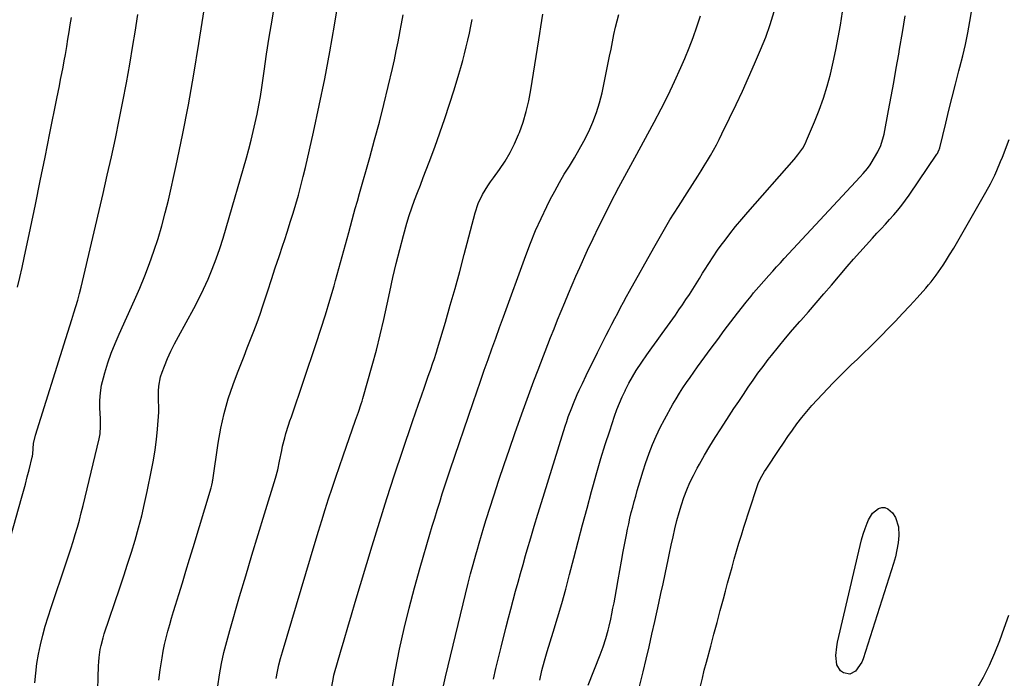
# Model space of a CAD drawing. Units: inches. Extents: x 1885234 to 1889831, y 437867 to 443274.
# Drawn here: x 1887611 to 1888052, y 440565 to 440860 of the extents above; entities that cross this region are included whole.
import ezdxf

# ---------------------------------------------------------------- set-up
doc = ezdxf.new("R2010")
doc.units = ezdxf.units.IN
doc.header["$MEASUREMENT"] = 0
doc.layers.add('7', color=7, linetype='Continuous')
doc.layers.add('8', color=7, linetype='Continuous')

msp = doc.modelspace()

# ---------------------------------------------------------------- linework, layer by layer
at = {"layer": '7', "color": 18}
for points in [[(1887617.67, 440562.57, 1834), (1887618.1, 440566.87, 1834), (1887618.65, 440571.14, 1834), (1887619.38, 440575.39, 1834), (1887620.24, 440579.62, 1834), (1887621.26, 440583.82, 1834), (1887622.36, 440587.99, 1834), (1887623.6, 440592.13, 1834), (1887624.93, 440596.24, 1834), (1887631.76, 440616.26, 1834), (1887632.82, 440619.44, 1834), (1887633.86, 440622.62, 1834), (1887634.86, 440625.82, 1834), (1887635.83, 440629.03, 1834), (1887636.76, 440632.25, 1834), (1887637.66, 440635.48, 1834), (1887638.5, 440638.72, 1834), (1887639.31, 440641.97, 1834), (1887646.5, 440671.92, 1834), (1887646.92, 440674.16, 1834), (1887647.13, 440677.58, 1834), (1887647.07, 440681.01, 1834), (1887646.84, 440685.69, 1834), (1887646.84, 440689.16, 1834), (1887647.07, 440692.6, 1834), (1887647.63, 440696, 1834), (1887648.42, 440699.37, 1834), (1887649.06, 440701.57, 1834), (1887650.44, 440705.99, 1834), (1887651.94, 440710.37, 1834), (1887653.63, 440714.67, 1834), (1887655.45, 440718.93, 1834), (1887662.32, 440734.1, 1834), (1887664.7, 440739.55, 1834), (1887666.97, 440745.03, 1834), (1887669.1, 440750.58, 1834), (1887671.11, 440756.17, 1834), (1887672.96, 440761.81, 1834), (1887674.67, 440767.5, 1834), (1887676.18, 440773.24, 1834), (1887677.57, 440779.01, 1834), (1887681, 440794.56, 1834), (1887683.87, 440808.16, 1834), (1887686.57, 440821.79, 1834), (1887689.01, 440835.47, 1834), (1887691.28, 440849.19, 1834), (1887696.14, 440880.49, 1834)], [(1887673.25, 440563.69, 1838), (1887673.89, 440568.41, 1838), (1887674.71, 440573.73, 1838), (1887675.24, 440576.74, 1838), (1887675.83, 440579.74, 1838), (1887676.53, 440582.71, 1838), (1887677.31, 440585.67, 1838), (1887678.15, 440588.61, 1838), (1887679.01, 440591.55, 1838), (1887679.88, 440594.48, 1838), (1887680.78, 440597.41, 1838), (1887682.22, 440602.1, 1838), (1887683.85, 440607.37, 1838), (1887685.46, 440612.64, 1838), (1887687.07, 440617.92, 1838), (1887688.67, 440623.19, 1838), (1887696.78, 440649.94, 1838), (1887697.1, 440651.2, 1838), (1887697.33, 440652.49, 1838), (1887697.4, 440652.92, 1838), (1887697.46, 440653.35, 1838), (1887699.87, 440670.06, 1838), (1887701.06, 440676.75, 1838), (1887702.54, 440683.36, 1838), (1887704.44, 440689.87, 1838), (1887706.64, 440696.3, 1838), (1887708.61, 440701.51, 1838), (1887710.04, 440705.27, 1838), (1887711.49, 440709.03, 1838), (1887712.96, 440712.78, 1838), (1887714.45, 440716.52, 1838), (1887715.91, 440720.28, 1838), (1887717.32, 440724.05, 1838), (1887718.66, 440727.85, 1838), (1887719.95, 440731.66, 1838), (1887722.14, 440738.31, 1838), (1887723.83, 440743.44, 1838), (1887725.52, 440748.56, 1838), (1887727.21, 440753.68, 1838), (1887728.91, 440758.8, 1838), (1887729.63, 440760.96, 1838), (1887730.95, 440765.01, 1838), (1887732.24, 440769.06, 1838), (1887733.5, 440773.13, 1838), (1887734.72, 440777.21, 1838), (1887735.89, 440781.3, 1838), (1887737, 440785.41, 1838), (1887738.04, 440789.53, 1838), (1887739.02, 440793.67, 1838), (1887742.62, 440809.45, 1838), (1887745.24, 440821.42, 1838), (1887747.71, 440833.42, 1838), (1887749.96, 440845.47, 1838), (1887752.07, 440857.54, 1838), (1887754.81, 440874.06, 1838)], [(1887645.77, 440554.29, 1836), (1887646.28, 440570.14, 1836), (1887646.38, 440571.97, 1836), (1887646.53, 440573.8, 1836), (1887647.03, 440577.42, 1836), (1887647.39, 440579.22, 1836), (1887648.3, 440582.76, 1836), (1887648.84, 440584.51, 1836), (1887655.77, 440605.08, 1836), (1887657.54, 440610.43, 1836), (1887659.28, 440615.78, 1836), (1887660.96, 440621.16, 1836), (1887662.61, 440626.54, 1836), (1887664.15, 440631.96, 1836), (1887665.6, 440637.39, 1836), (1887666.9, 440642.87, 1836), (1887668.1, 440648.37, 1836), (1887670.03, 440657.85, 1836), (1887670.88, 440662.42, 1836), (1887671.61, 440667.01, 1836), (1887672.19, 440671.63, 1836), (1887672.66, 440676.26, 1836), (1887673.29, 440683.87, 1836), (1887673.33, 440684.7, 1836), (1887673.34, 440686.37, 1836), (1887673.2, 440688.88, 1836), (1887673.12, 440693.31, 1836), (1887673.23, 440695.5, 1836), (1887674.03, 440699.78, 1836), (1887674.72, 440701.86, 1836), (1887675.8, 440704.56, 1836), (1887677.22, 440707.94, 1836), (1887678.72, 440711.28, 1836), (1887680.34, 440714.57, 1836), (1887682.05, 440717.82, 1836), (1887688.92, 440730.38, 1836), (1887691.19, 440734.71, 1836), (1887693.35, 440739.1, 1836), (1887695.34, 440743.57, 1836), (1887697.22, 440748.08, 1836), (1887698.94, 440752.67, 1836), (1887700.58, 440757.28, 1836), (1887702.09, 440761.93, 1836), (1887703.51, 440766.62, 1836), (1887712.54, 440798.03, 1836), (1887713.61, 440801.92, 1836), (1887714.64, 440805.82, 1836), (1887715.6, 440809.73, 1836), (1887716.51, 440813.67, 1836), (1887717.34, 440817.61, 1836), (1887718.12, 440821.57, 1836), (1887718.8, 440825.55, 1836), (1887719.42, 440829.53, 1836), (1887720.49, 440836.85, 1836), (1887721.63, 440844.49, 1836), (1887722.82, 440852.13, 1836), (1887724.07, 440859.76, 1836), (1887725.36, 440867.38, 1836)], [(1887844.06, 440563.67, 1852), (1887845.1, 440568, 1852), (1887846.21, 440572.32, 1852), (1887847.42, 440576.61, 1852), (1887848.71, 440580.88, 1852), (1887850.07, 440585.2, 1852), (1887852.04, 440591.63, 1852), (1887853.94, 440598.08, 1852), (1887855.74, 440604.56, 1852), (1887857.48, 440611.06, 1852), (1887859.39, 440618.47, 1852), (1887861.34, 440625.93, 1852), (1887863.3, 440633.38, 1852), (1887865.3, 440640.82, 1852), (1887867.31, 440648.25, 1852), (1887867.92, 440650.48, 1852), (1887869.7, 440656.78, 1852), (1887871.54, 440663.07, 1852), (1887873.48, 440669.33, 1852), (1887875.49, 440675.56, 1852), (1887877.68, 440682.16, 1852), (1887878.7, 440685.06, 1852), (1887879.81, 440687.92, 1852), (1887881.03, 440690.74, 1852), (1887882.33, 440693.52, 1852), (1887882.54, 440693.94, 1852), (1887884.06, 440696.87, 1852), (1887885.67, 440699.76, 1852), (1887887.4, 440702.57, 1852), (1887889.93, 440706.36, 1852), (1887892.17, 440709.59, 1852), (1887894.42, 440712.81, 1852), (1887896.69, 440716.02, 1852), (1887898.98, 440719.22, 1852), (1887904.91, 440727.48, 1852), (1887906.52, 440729.76, 1852), (1887908.12, 440732.06, 1852), (1887909.67, 440734.39, 1852), (1887911.21, 440736.73, 1852), (1887912.72, 440739.08, 1852), (1887914.21, 440741.45, 1852), (1887915.68, 440743.83, 1852), (1887917.14, 440746.21, 1852), (1887917.96, 440747.55, 1852), (1887919.85, 440750.59, 1852), (1887921.81, 440753.58, 1852), (1887923.86, 440756.52, 1852), (1887925.96, 440759.42, 1852), (1887926.75, 440760.47, 1852), (1887929.32, 440763.83, 1852), (1887931.95, 440767.15, 1852), (1887934.66, 440770.41, 1852), (1887937.42, 440773.63, 1852), (1887958.21, 440797.29, 1852), (1887959.83, 440799.25, 1852), (1887962.03, 440802.35, 1852), (1887963.25, 440804.57, 1852), (1887963.78, 440805.72, 1852), (1887967.36, 440814.18, 1852), (1887969.42, 440819.4, 1852), (1887971.32, 440824.68, 1852), (1887972.96, 440830.05, 1852), (1887974.44, 440835.47, 1852), (1887975.71, 440840.95, 1852), (1887976.9, 440846.44, 1852), (1887977.95, 440851.97, 1852), (1887978.9, 440857.51, 1852), (1887980.31, 440866.42, 1852)], [(1887888.56, 440559.62, 1856), (1887890.46, 440567.4, 1856), (1887891.81, 440573.05, 1856), (1887893.14, 440578.7, 1856), (1887894.43, 440584.36, 1856), (1887895.7, 440590.03, 1856), (1887897.49, 440598.19, 1856), (1887898.43, 440602.54, 1856), (1887899.37, 440606.89, 1856), (1887900.29, 440611.25, 1856), (1887901.2, 440615.6, 1856), (1887901.48, 440616.99, 1856), (1887902.25, 440620.65, 1856), (1887903.04, 440624.31, 1856), (1887903.85, 440627.96, 1856), (1887904.68, 440631.61, 1856), (1887905.62, 440635.38, 1856), (1887906.57, 440638.84, 1856), (1887907.63, 440642.27, 1856), (1887908.78, 440645.68, 1856), (1887910.06, 440649.03, 1856), (1887911.45, 440652.33, 1856), (1887913, 440655.56, 1856), (1887914.66, 440658.75, 1856), (1887915.67, 440660.59, 1856), (1887917.95, 440664.63, 1856), (1887920.3, 440668.63, 1856), (1887922.74, 440672.57, 1856), (1887925.25, 440676.48, 1856), (1887929.08, 440682.29, 1856), (1887931.19, 440685.49, 1856), (1887933.31, 440688.69, 1856), (1887935.44, 440691.88, 1856), (1887937.57, 440695.06, 1856), (1887939.75, 440698.22, 1856), (1887941.96, 440701.35, 1856), (1887944.25, 440704.42, 1856), (1887946.59, 440707.46, 1856), (1887948.01, 440709.27, 1856), (1887951.12, 440713.17, 1856), (1887954.28, 440717.02, 1856), (1887957.5, 440720.83, 1856), (1887960.77, 440724.6, 1856), (1887961.12, 440725, 1856), (1887964.59, 440728.96, 1856), (1887968.04, 440732.92, 1856), (1887971.47, 440736.9, 1856), (1887974.88, 440740.9, 1856), (1887981.97, 440749.23, 1856), (1887984.76, 440752.46, 1856), (1887987.58, 440755.66, 1856), (1887990.43, 440758.83, 1856), (1887993.31, 440761.98, 1856), (1887995.32, 440764.15, 1856), (1887997.22, 440766.2, 1856), (1887999.1, 440768.26, 1856), (1888000.97, 440770.33, 1856), (1888002.83, 440772.41, 1856), (1888004.64, 440774.52, 1856), (1888006.39, 440776.69, 1856), (1888008.06, 440778.91, 1856), (1888009.68, 440781.19, 1856), (1888022.23, 440799.61, 1856), (1888022.44, 440799.93, 1856), (1888022.8, 440800.62, 1856), (1888023.22, 440801.71, 1856), (1888023.34, 440802.08, 1856), (1888023.44, 440802.46, 1856), (1888026.14, 440813.46, 1856), (1888027.6, 440819.34, 1856), (1888029.07, 440825.21, 1856), (1888030.56, 440831.08, 1856), (1888032.08, 440836.94, 1856), (1888032.5, 440838.58, 1856), (1888033.76, 440843.69, 1856), (1888034.94, 440848.83, 1856), (1888036, 440853.99, 1856), (1888036.97, 440859.16, 1856), (1888037.85, 440864.36, 1856)], [(1887604.48, 440619.74, 1832), (1887611.72, 440645.31, 1832), (1887612.6, 440648.49, 1832), (1887613.47, 440651.68, 1832), (1887614.3, 440654.88, 1832), (1887615.12, 440658.09, 1832), (1887616.53, 440663.76, 1832), (1887616.61, 440664.13, 1832), (1887616.74, 440665.27, 1832), (1887617.1, 440669.85, 1832), (1887617.93, 440673.58, 1832), (1887631.62, 440716.9, 1832), (1887632.52, 440719.77, 1832), (1887633.43, 440722.64, 1832), (1887634.33, 440725.51, 1832), (1887635.23, 440728.38, 1832), (1887636.09, 440731.26, 1832), (1887636.92, 440734.15, 1832), (1887637.68, 440737.06, 1832), (1887638.4, 440739.98, 1832), (1887648.27, 440781.91, 1832), (1887650.18, 440790.16, 1832), (1887652.03, 440798.42, 1832), (1887653.82, 440806.7, 1832), (1887655.56, 440814.98, 1832), (1887657.2, 440823.29, 1832), (1887658.77, 440831.6, 1832), (1887660.24, 440839.94, 1832), (1887661.63, 440848.29, 1832), (1887662.6, 440854.4, 1832), (1887663.89, 440862.27, 1832)], [(1887725.97, 440564.5, 1842), (1887726.52, 440567.52, 1842), (1887727.14, 440570.52, 1842), (1887727.89, 440573.49, 1842), (1887728.71, 440576.44, 1842), (1887743.42, 440625.62, 1842), (1887744.88, 440630.48, 1842), (1887746.37, 440635.34, 1842), (1887747.89, 440640.19, 1842), (1887749.42, 440645.03, 1842), (1887750.99, 440649.86, 1842), (1887752.59, 440654.69, 1842), (1887754.23, 440659.5, 1842), (1887755.9, 440664.29, 1842), (1887761.54, 440680.31, 1842), (1887762.82, 440683.94, 1842), (1887764.05, 440687.6, 1842), (1887764.43, 440688.82, 1842), (1887764.79, 440690.06, 1842), (1887768.98, 440704.87, 1842), (1887770.83, 440711.69, 1842), (1887772.59, 440718.54, 1842), (1887774.2, 440725.43, 1842), (1887775.71, 440732.34, 1842), (1887776.88, 440737.92, 1842), (1887778.26, 440744.25, 1842), (1887779.74, 440750.57, 1842), (1887781.34, 440756.86, 1842), (1887783.03, 440763.12, 1842), (1887784.56, 440768.6, 1842), (1887785.6, 440772.09, 1842), (1887786.71, 440775.56, 1842), (1887787.93, 440778.99, 1842), (1887789.22, 440782.39, 1842), (1887790.56, 440785.78, 1842), (1887791.88, 440789.18, 1842), (1887793.18, 440792.58, 1842), (1887794.46, 440795.99, 1842), (1887796.98, 440802.75, 1842), (1887799.3, 440809.15, 1842), (1887801.55, 440815.57, 1842), (1887803.68, 440822.03, 1842), (1887805.74, 440828.51, 1842), (1887807.88, 440835.48, 1842), (1887808.78, 440838.51, 1842), (1887809.63, 440841.55, 1842), (1887810.42, 440844.61, 1842), (1887811.17, 440847.68, 1842), (1887811.86, 440850.76, 1842), (1887812.53, 440853.85, 1842), (1887813.16, 440856.95, 1842), (1887813.77, 440860.05, 1842)], [(1887750.91, 440560.85, 1844), (1887751.57, 440564.97, 1844), (1887751.81, 440565.98, 1844), (1887752.08, 440566.99, 1844), (1887754.74, 440576.21, 1844), (1887756.37, 440581.82, 1844), (1887758.02, 440587.43, 1844), (1887759.68, 440593.04, 1844), (1887761.35, 440598.64, 1844), (1887768.95, 440623.96, 1844), (1887772.21, 440634.61, 1844), (1887775.54, 440645.23, 1844), (1887778.98, 440655.81, 1844), (1887782.5, 440666.37, 1844), (1887787.04, 440679.75, 1844), (1887788.35, 440683.6, 1844), (1887789.68, 440687.45, 1844), (1887791.02, 440691.28, 1844), (1887792.38, 440695.12, 1844), (1887793.97, 440699.59, 1844), (1887794.54, 440701.19, 1844), (1887795.1, 440702.78, 1844), (1887796.22, 440705.99, 1844), (1887796.76, 440707.59, 1844), (1887797.8, 440710.82, 1844), (1887798.29, 440712.44, 1844), (1887801.79, 440724.27, 1844), (1887803.98, 440731.82, 1844), (1887806.12, 440739.38, 1844), (1887808.19, 440746.96, 1844), (1887810.21, 440754.56, 1844), (1887815.1, 440773.33, 1844), (1887816.51, 440777.55, 1844), (1887818.47, 440781.53, 1844), (1887820.81, 440785.34, 1844), (1887822.05, 440787.19, 1844), (1887823.34, 440789.02, 1844), (1887826.02, 440792.71, 1844), (1887828.52, 440796.45, 1844), (1887830.82, 440800.3, 1844), (1887832.82, 440804.31, 1844), (1887834.61, 440808.44, 1844), (1887834.96, 440809.32, 1844), (1887836.61, 440814.01, 1844), (1887838.06, 440818.76, 1844), (1887839.2, 440823.59, 1844), (1887840.14, 440828.48, 1844), (1887843.69, 440850.91, 1844), (1887844.15, 440853.79, 1844), (1887844.61, 440856.68, 1844), (1887845.08, 440859.57, 1844), (1887845.55, 440862.46, 1844)], [(1887777.81, 440559.15, 1846), (1887779.42, 440568.39, 1846), (1887781.25, 440577.59, 1846), (1887781.27, 440577.67, 1846), (1887783.37, 440586.87, 1846), (1887785.59, 440596.03, 1846), (1887788, 440605.15, 1846), (1887790.53, 440614.23, 1846), (1887794.84, 440629.11, 1846), (1887795.9, 440632.74, 1846), (1887796.98, 440636.37, 1846), (1887798.09, 440639.98, 1846), (1887799.22, 440643.6, 1846), (1887800.37, 440647.2, 1846), (1887801.54, 440650.8, 1846), (1887802.73, 440654.39, 1846), (1887803.94, 440657.98, 1846), (1887814.23, 440688.2, 1846), (1887815.89, 440693.03, 1846), (1887817.55, 440697.86, 1846), (1887819.24, 440702.68, 1846), (1887820.93, 440707.5, 1846), (1887822.64, 440712.31, 1846), (1887824.35, 440717.12, 1846), (1887826.08, 440721.93, 1846), (1887827.82, 440726.73, 1846), (1887837.79, 440754.15, 1846), (1887839.95, 440759.76, 1846), (1887842.23, 440765.32, 1846), (1887844.7, 440770.79, 1846), (1887847.3, 440776.21, 1846), (1887848.81, 440779.24, 1846), (1887850.81, 440783.07, 1846), (1887852.89, 440786.86, 1846), (1887855.09, 440790.57, 1846), (1887857.39, 440794.28, 1846), (1887859.66, 440797.93, 1846), (1887861.83, 440801.64, 1846), (1887863.87, 440805.42, 1846), (1887866.1, 440809.82, 1846), (1887867.96, 440814.03, 1846), (1887869.61, 440818.32, 1846), (1887870.93, 440822.71, 1846), (1887872.04, 440827.18, 1846), (1887875.44, 440843.5, 1846), (1887876.1, 440846.78, 1846), (1887876.41, 440848.42, 1846), (1887877.02, 440851.71, 1846), (1887877.35, 440853.34, 1846), (1887878.1, 440856.6, 1846), (1887879.54, 440862.31, 1846)], [(1887800.64, 440559.81, 1848), (1887801.86, 440565.25, 1848), (1887812.04, 440607.16, 1848), (1887813.1, 440611.41, 1848), (1887814.23, 440615.64, 1848), (1887815.4, 440619.87, 1848), (1887816.14, 440622.53, 1848), (1887816.9, 440625.19, 1848), (1887817.93, 440628.74, 1848), (1887819, 440632.27, 1848), (1887820.11, 440635.79, 1848), (1887823.5, 440646.35, 1848), (1887825.79, 440653.37, 1848), (1887828.12, 440660.39, 1848), (1887830.51, 440667.38, 1848), (1887832.95, 440674.35, 1848), (1887836.05, 440683.11, 1848), (1887837.82, 440688.06, 1848), (1887839.63, 440693.01, 1848), (1887841.48, 440697.94, 1848), (1887843.36, 440702.85, 1848), (1887848.97, 440717.35, 1848), (1887850.52, 440721.31, 1848), (1887852.09, 440725.26, 1848), (1887853.68, 440729.21, 1848), (1887855.28, 440733.15, 1848), (1887856.92, 440737.07, 1848), (1887858.59, 440740.99, 1848), (1887860.31, 440744.88, 1848), (1887862.05, 440748.76, 1848), (1887865.58, 440756.5, 1848), (1887868.07, 440761.84, 1848), (1887870.6, 440767.16, 1848), (1887873.22, 440772.43, 1848), (1887875.88, 440777.68, 1848), (1887879.56, 440784.8, 1848), (1887881.32, 440788.13, 1848), (1887882.23, 440789.78, 1848), (1887884.07, 440793.06, 1848), (1887884.99, 440794.7, 1848), (1887886.8, 440798, 1848), (1887895.42, 440813.91, 1848), (1887898.6, 440819.96, 1848), (1887901.66, 440826.06, 1848), (1887904.56, 440832.24, 1848), (1887907.35, 440838.47, 1848), (1887909.1, 440842.54, 1848), (1887911.05, 440847.25, 1848), (1887912.9, 440851.99, 1848), (1887914.6, 440856.79, 1848), (1887916.21, 440861.62, 1848)], [(1887865.86, 440561.51, 1854), (1887871.21, 440575.08, 1854), (1887872.56, 440578.71, 1854), (1887873.77, 440582.38, 1854), (1887874.82, 440586.09, 1854), (1887875.28, 440587.97, 1854), (1887875.94, 440590.99, 1854), (1887876.45, 440593.45, 1854), (1887876.94, 440595.92, 1854), (1887877.41, 440598.39, 1854), (1887877.86, 440600.86, 1854), (1887878.48, 440604.4, 1854), (1887879.24, 440608.65, 1854), (1887880.01, 440612.89, 1854), (1887880.78, 440617.13, 1854), (1887881.56, 440621.38, 1854), (1887882.96, 440628.89, 1854), (1887883.45, 440631.39, 1854), (1887883.97, 440633.89, 1854), (1887884.54, 440636.38, 1854), (1887885.15, 440638.86, 1854), (1887885.79, 440641.33, 1854), (1887886.44, 440643.8, 1854), (1887887.12, 440646.26, 1854), (1887887.81, 440648.72, 1854), (1887888.37, 440650.69, 1854), (1887889.38, 440654.11, 1854), (1887890.44, 440657.53, 1854), (1887891.57, 440660.92, 1854), (1887893.16, 440665.46, 1854), (1887894.67, 440669.36, 1854), (1887896.3, 440673.2, 1854), (1887898.12, 440676.97, 1854), (1887900.06, 440680.67, 1854), (1887903.83, 440687.45, 1854), (1887905.26, 440689.93, 1854), (1887906.73, 440692.38, 1854), (1887908.28, 440694.78, 1854), (1887909.88, 440697.16, 1854), (1887911.52, 440699.5, 1854), (1887913.17, 440701.84, 1854), (1887914.84, 440704.16, 1854), (1887916.52, 440706.48, 1854), (1887920.99, 440712.6, 1854), (1887923.91, 440716.56, 1854), (1887926.85, 440720.49, 1854), (1887929.83, 440724.4, 1854), (1887932.83, 440728.28, 1854), (1887936.71, 440733.26, 1854), (1887938.9, 440736, 1854), (1887940.02, 440737.36, 1854), (1887942.29, 440740.04, 1854), (1887944.6, 440742.69, 1854), (1887946.84, 440745.22, 1854), (1887948.56, 440747.13, 1854), (1887950.28, 440749.04, 1854), (1887952.02, 440750.94, 1854), (1887953.76, 440752.82, 1854), (1887987.71, 440789.38, 1854), (1887989.06, 440790.87, 1854), (1887991.02, 440793.16, 1854), (1887992.19, 440794.79, 1854), (1887992.72, 440795.64, 1854), (1887995.69, 440800.59, 1854), (1887997.08, 440803.45, 1854), (1887998.27, 440807.53, 1854), (1887998.49, 440808.58, 1854), (1888000.5, 440819.13, 1854), (1888001.69, 440825.46, 1854), (1888002.86, 440831.8, 1854), (1888003.99, 440838.14, 1854), (1888005.09, 440844.48, 1854), (1888005.47, 440846.71, 1854), (1888006.73, 440854.17, 1854), (1888007.96, 440861.64, 1854)], [(1887916.23, 440561.01, 1858), (1887917.02, 440564.6, 1858), (1887917.89, 440568.17, 1858), (1887918.81, 440571.73, 1858), (1887920.77, 440579.02, 1858), (1887922.2, 440584.31, 1858), (1887923.63, 440589.6, 1858), (1887925.05, 440594.9, 1858), (1887926.48, 440600.19, 1858), (1887927.38, 440603.55, 1858), (1887928.36, 440607.16, 1858), (1887929.34, 440610.77, 1858), (1887930.34, 440614.38, 1858), (1887931.34, 440617.99, 1858), (1887932.36, 440621.59, 1858), (1887933.42, 440625.18, 1858), (1887934.51, 440628.75, 1858), (1887935.64, 440632.32, 1858), (1887941.22, 440649.65, 1858), (1887942.07, 440651.95, 1858), (1887943.11, 440654.16, 1858), (1887944.94, 440657.34, 1858), (1887945.59, 440658.38, 1858), (1887951.39, 440667.15, 1858), (1887953.35, 440670.07, 1858), (1887955.34, 440672.98, 1858), (1887957.38, 440675.85, 1858), (1887959.45, 440678.71, 1858), (1887961.59, 440681.5, 1858), (1887963.8, 440684.24, 1858), (1887966.12, 440686.88, 1858), (1887968.5, 440689.47, 1858), (1887975.74, 440697.02, 1858), (1887978.39, 440699.75, 1858), (1887981.07, 440702.45, 1858), (1887983.8, 440705.1, 1858), (1887986.55, 440707.73, 1858), (1887989.31, 440710.35, 1858), (1887992.05, 440713, 1858), (1887994.75, 440715.68, 1858), (1887997.43, 440718.38, 1858), (1888000.23, 440721.24, 1858), (1888003.55, 440724.68, 1858), (1888006.83, 440728.14, 1858), (1888010.07, 440731.66, 1858), (1888013.28, 440735.2, 1858), (1888017.17, 440739.56, 1858), (1888018.38, 440740.96, 1858), (1888019.58, 440742.38, 1858), (1888021.86, 440745.31, 1858), (1888022.95, 440746.81, 1858), (1888025.04, 440749.88, 1858), (1888026.03, 440751.45, 1858), (1888027.86, 440754.43, 1858), (1888029.73, 440757.52, 1858), (1888031.59, 440760.62, 1858), (1888033.41, 440763.73, 1858), (1888035.21, 440766.86, 1858), (1888044.14, 440782.52, 1858), (1888046.22, 440786.35, 1858), (1888048.14, 440790.26, 1858), (1888049.04, 440792.25, 1858), (1888050.75, 440796.26, 1858), (1888051.55, 440798.29, 1858), (1888054.57, 440806.16, 1858)], [(1888054.35, 440592.68, 1858), (1888052.27, 440586.92, 1858), (1888050.21, 440581.37, 1858), (1888047.98, 440575.79, 1858), (1888045.57, 440570.3, 1858), (1888042.89, 440564.93, 1858), (1888040.02, 440559.65, 1858)]]:
    msp.add_polyline3d(points, dxfattribs=at)
at = {"layer": '8', "color": 18}
for points in [[(1887609.92, 440739.97, 1830), (1887610.99, 440744.35, 1830), (1887611.99, 440748.75, 1830), (1887612.95, 440753.15, 1830), (1887615.71, 440766.45, 1830), (1887617.91, 440777.08, 1830), (1887620.09, 440787.7, 1830), (1887622.25, 440798.33, 1830), (1887624.4, 440808.96, 1830), (1887627.55, 440824.64, 1830), (1887628.11, 440827.43, 1830), (1887628.68, 440830.23, 1830), (1887629.24, 440833.03, 1830), (1887629.8, 440835.83, 1830), (1887630.34, 440838.63, 1830), (1887630.86, 440841.44, 1830), (1887631.36, 440844.25, 1830), (1887631.98, 440847.92, 1830), (1887632.51, 440851.16, 1830), (1887633.05, 440854.41, 1830), (1887633.59, 440857.65, 1830), (1887634.14, 440860.89, 1830)], [(1887699.75, 440561.02, 1840), (1887700.49, 440566.08, 1840), (1887701.43, 440571.11, 1840), (1887702.49, 440576.11, 1840), (1887703.72, 440581.08, 1840), (1887705.07, 440586.02, 1840), (1887709.5, 440601.21, 1840), (1887712.24, 440610.5, 1840), (1887715, 440619.78, 1840), (1887717.8, 440629.05, 1840), (1887720.64, 440638.31, 1840), (1887725.58, 440654.32, 1840), (1887726.61, 440658.09, 1840), (1887727.44, 440661.91, 1840), (1887728.38, 440666.73, 1840), (1887728.79, 440668.66, 1840), (1887729.74, 440672.46, 1840), (1887730.3, 440674.34, 1840), (1887731.49, 440678.09, 1840), (1887732.1, 440679.95, 1840), (1887732.72, 440681.82, 1840), (1887743.82, 440714.69, 1840), (1887745.94, 440721.13, 1840), (1887748, 440727.59, 1840), (1887749.97, 440734.09, 1840), (1887751.88, 440740.6, 1840), (1887752.53, 440742.89, 1840), (1887754.05, 440748.27, 1840), (1887755.55, 440753.66, 1840), (1887757.02, 440759.06, 1840), (1887758.48, 440764.46, 1840), (1887760.76, 440773.04, 1840), (1887761.37, 440775.27, 1840), (1887762.33, 440778.59, 1840), (1887763.29, 440781.92, 1840), (1887767.86, 440798.06, 1840), (1887770.05, 440806, 1840), (1887772.17, 440813.95, 1840), (1887774.17, 440821.93, 1840), (1887776.11, 440829.93, 1840), (1887778, 440837.97, 1840), (1887778.91, 440841.97, 1840), (1887779.78, 440845.97, 1840), (1887780.59, 440849.98, 1840), (1887781.37, 440854.01, 1840), (1887781.41, 440854.22, 1840), (1887782.14, 440858.14, 1840), (1887782.85, 440862.07, 1840)], [(1887823.38, 440564.2, 1850), (1887824.47, 440568.98, 1850), (1887825.61, 440573.76, 1850), (1887826.77, 440578.52, 1850), (1887829.02, 440587.58, 1850), (1887830.04, 440591.6, 1850), (1887831.09, 440595.61, 1850), (1887832.16, 440599.62, 1850), (1887833.26, 440603.62, 1850), (1887834.38, 440607.62, 1850), (1887835.51, 440611.61, 1850), (1887836.63, 440615.61, 1850), (1887837.77, 440619.6, 1850), (1887838.52, 440622.23, 1850), (1887840.05, 440627.53, 1850), (1887841.6, 440632.82, 1850), (1887843.2, 440638.1, 1850), (1887844.83, 440643.38, 1850), (1887855.55, 440677.67, 1850), (1887856.21, 440679.73, 1850), (1887856.91, 440681.77, 1850), (1887858.42, 440685.81, 1850), (1887859.23, 440687.81, 1850), (1887860.93, 440691.78, 1850), (1887861.83, 440693.75, 1850), (1887863.27, 440696.83, 1850), (1887864.92, 440700.32, 1850), (1887866.59, 440703.8, 1850), (1887868.29, 440707.26, 1850), (1887870.02, 440710.72, 1850), (1887873.95, 440718.46, 1850), (1887875.21, 440720.95, 1850), (1887876.49, 440723.43, 1850), (1887877.77, 440725.9, 1850), (1887879.07, 440728.37, 1850), (1887880.38, 440730.83, 1850), (1887881.7, 440733.29, 1850), (1887883.04, 440735.74, 1850), (1887884.39, 440738.17, 1850), (1887895.28, 440757.65, 1850), (1887898.85, 440763.89, 1850), (1887902.5, 440770.09, 1850), (1887906.28, 440776.21, 1850), (1887910.13, 440782.28, 1850), (1887914.98, 440789.78, 1850), (1887916.45, 440792.07, 1850), (1887917.89, 440794.39, 1850), (1887919.31, 440796.71, 1850), (1887920.7, 440799.06, 1850), (1887922.04, 440801.43, 1850), (1887923.35, 440803.81, 1850), (1887924.6, 440806.23, 1850), (1887925.82, 440808.67, 1850), (1887929.26, 440815.8, 1850), (1887932.13, 440821.83, 1850), (1887934.95, 440827.88, 1850), (1887937.69, 440833.98, 1850), (1887940.39, 440840.09, 1850), (1887943.15, 440846.46, 1850), (1887945.42, 440852.09, 1850), (1887947.49, 440857.8, 1850), (1887949.27, 440863.6, 1850)], [(1887993.31, 440638.56, 1860), (1887995.98, 440640.69, 1860), (1887997.47, 440641.12, 1860), (1887998.88, 440641.16, 1860), (1888000.19, 440640.62, 1860), (1888002.29, 440638.68, 1860), (1888003.6, 440636.72, 1860), (1888005.04, 440632.41, 1860), (1888005.08, 440628.54, 1860), (1888004.76, 440625.36, 1860), (1888004.28, 440622.2, 1860), (1888003.58, 440619.09, 1860), (1888002.72, 440616.01, 1860), (1887989.1, 440573.3, 1860), (1887988.48, 440571.76, 1860), (1887985.7, 440567.72, 1860), (1887983.16, 440566.44, 1860), (1887980.26, 440566.98, 1860), (1887978.97, 440567.96, 1860), (1887977.34, 440570.52, 1860), (1887976.93, 440574.7, 1860), (1887977.27, 440578.71, 1860), (1887977.65, 440580.7, 1860), (1887987.71, 440624.15, 1860), (1887988.37, 440626.69, 1860), (1887989.1, 440629.2, 1860), (1887989.95, 440631.67, 1860), (1887990.88, 440634.11, 1860), (1887991.51, 440635.67, 1860), (1887993.31, 440638.56, 1860)]]:
    msp.add_polyline3d(points, dxfattribs=at)

doc.saveas('drawing.dxf')
